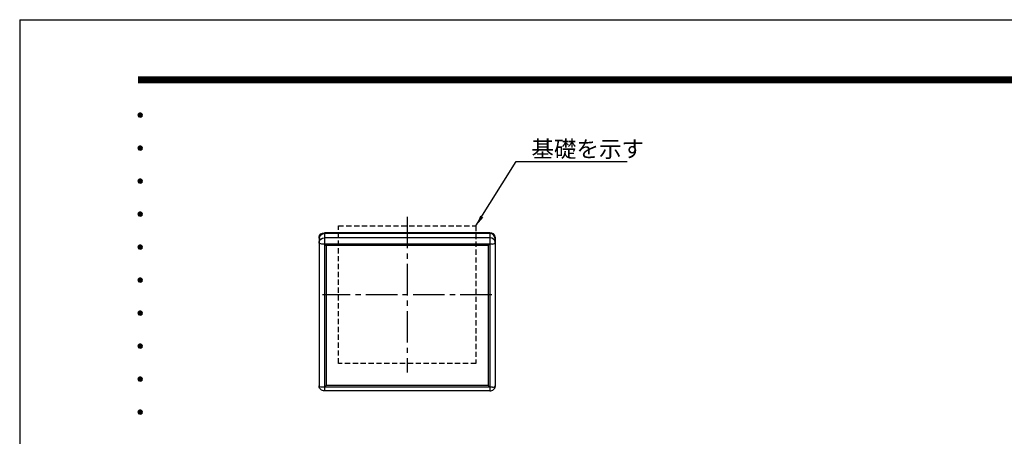
# Model space of a CAD drawing. Extents: x 0 to 8400, y 0 to 5940.
# Drawn here: x 0 to 3578, y 4425 to 5940 of the extents above; entities that cross this region are included whole.
import ezdxf
from ezdxf.enums import TextEntityAlignment as Align

# ---------------------------------------------------------------- set-up
doc = ezdxf.new("R2010")
doc.units = 0
doc.header["$LTSCALE"] = 6
doc.linetypes.add('CENTER2', pattern=[28.575, 19.05, -3.175, 3.175, -3.175])
doc.linetypes.add('HIDDEN2', pattern=[4.7625, 3.175, -1.5875])
doc.layers.get('0').update_dxf_attribs({"linetype": 'CONTINUOUS'})
doc.layers.get('DEFPOINTS').update_dxf_attribs({"linetype": 'CONTINUOUS'})
for name, color, linetype in [('P001', 131, 'CONTINUOUS'), ('P919', 75, 'CONTINUOUS'), ('P_1CENTER', 2, 'CONTINUOUS'), ('P_2DIM', 6, 'CONTINUOUS'), ('P_3TEXT', 60, 'CONTINUOUS'), ('P_5DRAWFRAME', 104, 'CONTINUOUS')]:
    doc.layers.add(name, color=color, linetype=linetype)
doc.styles.add('BIGFONT', font='simplex.shx', dxfattribs={"bigfont": 'bigfont.shx'})
doc.dimstyles.new('DIMBIGFONT$7', dxfattribs={"dimscale": 20, "dimtxt": 3, "dimasz": 2, "dimexe": 1.5, "dimexo": 3, "dimgap": 0.75, "dimtad": 1, "dimdec": 1, "dimdsep": 46, "dimtxsty": 'BIGFONT', "dimsah": 1, "dimcen": 0, "dimclrt": 230, "dimadec": 1, "dimazin": 2, "dimtfac": 0.6, "dimtdec": 1, "dimtofl": 0, "dimtmove": 0, "dimatfit": 3, "dimfxl": 0, "dimtvp": 1, "dimtolj": 1, "dimarcsym": 0})

# ---------------------------------------------------------------- blocks, each defined once
blk = doc.blocks.new('DFP3')
at = {"color": 0}
for p, q in [((21.5, 286.6), (408, 286.6)), ((21.5, 286.55), (408, 286.55)), ((21.5, 286.5), (408, 286.5)), ((21.5, 286.45), (408, 286.45)), ((21.5, 286.4), (408, 286.4)), ((408, 286.35), (21.5, 286.35)), ((21.5, 286.3), (408, 286.3)), ((408, 286.25), (21.5, 286.25)), ((21.5, 286.2), (408, 286.2)), ((408, 286.15), (21.5, 286.15)), ((21.5, 286.1), (408, 286.1)), ((21.5, 286.05), (408, 286.05)), ((21.5, 286), (408, 286)), ((21.5, 285.95), (408, 285.95)), ((21.5, 285.9), (408, 285.9)), ((21.5, 285.85), (408, 285.85)), ((21.5, 285.8), (408, 285.8)), ((21.5, 285.75), (408, 285.75)), ((21.5, 285.7), (408, 285.7)), ((408, 285.65), (21.5, 285.65)), ((21.5, 285.6), (408, 285.6)), ((21.5, 279.65), (21.9, 280.05)), ((21.5, 279.65), (21.9, 279.25)), ((21.51, 279.73), (21.82, 280.04)), ((21.51, 279.58), (21.97, 280.04)), ((21.51, 279.72), (21.97, 279.26)), ((21.51, 279.57), (21.82, 279.26)), ((21.52, 279.53), (22.02, 280.03)), ((21.52, 279.77), (22.02, 279.27)), ((21.54, 279.48), (22.07, 280.01)), ((21.54, 279.82), (22.07, 279.29)), ((21.55, 279.84), (21.71, 280)), ((21.55, 279.46), (21.71, 279.3)), ((21.56, 279.43), (22.12, 279.99)), ((21.56, 279.87), (22.12, 279.31)), ((21.59, 279.39), (22.16, 279.96)), ((21.59, 279.91), (22.16, 279.34)), ((21.63, 279.94), (22.19, 279.38)), ((21.63, 279.36), (22.19, 279.92)), ((21.67, 279.98), (22.23, 279.42)), ((21.67, 279.32), (22.23, 279.88)), ((21.71, 280), (22.25, 279.46)), ((21.71, 279.3), (22.25, 279.84)), ((21.76, 280.03), (22.28, 279.51)), ((21.76, 279.27), (22.28, 279.79)), ((21.82, 280.04), (22.29, 279.57)), ((21.82, 279.26), (22.29, 279.73)), ((21.88, 280.05), (22.3, 279.63)), ((21.88, 279.25), (22.3, 279.67)), ((21.95, 280.05), (22.3, 279.7)), ((21.95, 279.25), (22.3, 279.6)), ((22.05, 280.02), (22.27, 279.8)), ((22.05, 279.28), (22.27, 279.5)), ((21.5, 273.65), (21.9, 274.05)), ((21.51, 273.73), (21.82, 274.04)), ((21.51, 273.58), (21.97, 274.04)), ((21.52, 273.53), (22.02, 274.03)), ((21.52, 273.77), (22.02, 273.27)), ((21.54, 273.48), (22.07, 274.01)), ((21.54, 273.82), (22.07, 273.29)), ((21.55, 273.84), (21.71, 274)), ((21.56, 273.43), (22.12, 273.99)), ((21.56, 273.87), (22.12, 273.31)), ((21.59, 273.39), (22.16, 273.96)), ((21.59, 273.91), (22.16, 273.34)), ((21.63, 273.94), (22.19, 273.38)), ((21.63, 273.36), (22.19, 273.92)), ((21.67, 273.98), (22.23, 273.42)), ((21.67, 273.32), (22.23, 273.88)), ((21.71, 274), (22.25, 273.46)), ((21.71, 273.3), (22.25, 273.84)), ((21.76, 274.03), (22.28, 273.51)), ((21.76, 273.27), (22.28, 273.79)), ((21.82, 274.04), (22.29, 273.57)), ((21.88, 274.05), (22.3, 273.63)), ((21.95, 274.05), (22.3, 273.7)), ((22.05, 274.02), (22.27, 273.8)), ((21.5, 273.65), (21.9, 273.25)), ((21.51, 273.72), (21.97, 273.26)), ((21.51, 273.57), (21.82, 273.26)), ((21.55, 273.46), (21.71, 273.3)), ((21.82, 273.26), (22.29, 273.73)), ((21.88, 273.25), (22.3, 273.67)), ((21.95, 273.25), (22.3, 273.6)), ((22.05, 273.28), (22.27, 273.5)), ((21.5, 267.65), (21.9, 268.05)), ((21.5, 267.65), (21.9, 267.25)), ((21.51, 267.73), (21.82, 268.04)), ((21.51, 267.58), (21.97, 268.04)), ((21.51, 267.72), (21.97, 267.26)), ((21.51, 267.57), (21.82, 267.26)), ((21.52, 267.53), (22.02, 268.03)), ((21.52, 267.77), (22.02, 267.27)), ((21.54, 267.48), (22.07, 268.01)), ((21.54, 267.82), (22.07, 267.29)), ((21.55, 267.84), (21.71, 268)), ((21.55, 267.46), (21.71, 267.3)), ((21.56, 267.43), (22.12, 267.99)), ((21.56, 267.87), (22.12, 267.31)), ((21.59, 267.39), (22.16, 267.96)), ((21.59, 267.91), (22.16, 267.34)), ((21.63, 267.94), (22.19, 267.38)), ((21.63, 267.36), (22.19, 267.92)), ((21.67, 267.98), (22.23, 267.42)), ((21.67, 267.32), (22.23, 267.88)), ((21.71, 268), (22.25, 267.46)), ((21.71, 267.3), (22.25, 267.84)), ((21.76, 268.03), (22.28, 267.51)), ((21.76, 267.27), (22.28, 267.79)), ((21.82, 268.04), (22.29, 267.57)), ((21.82, 267.26), (22.29, 267.73)), ((21.88, 268.05), (22.3, 267.63)), ((21.88, 267.25), (22.3, 267.67)), ((21.95, 268.05), (22.3, 267.7)), ((21.95, 267.25), (22.3, 267.6)), ((22.05, 268.02), (22.27, 267.8)), ((22.05, 267.28), (22.27, 267.5)), ((21.5, 261.65), (21.9, 262.05)), ((21.5, 261.65), (21.9, 261.25)), ((21.51, 261.73), (21.82, 262.04)), ((21.51, 261.58), (21.97, 262.04)), ((21.51, 261.72), (21.97, 261.26)), ((21.51, 261.57), (21.82, 261.26)), ((21.52, 261.53), (22.02, 262.03)), ((21.52, 261.77), (22.02, 261.27)), ((21.54, 261.48), (22.07, 262.01)), ((21.54, 261.82), (22.07, 261.29)), ((21.55, 261.84), (21.71, 262)), ((21.55, 261.46), (21.71, 261.3)), ((21.56, 261.43), (22.12, 261.99)), ((21.56, 261.87), (22.12, 261.31)), ((21.59, 261.39), (22.16, 261.96)), ((21.59, 261.91), (22.16, 261.34)), ((21.63, 261.94), (22.19, 261.38)), ((21.63, 261.36), (22.19, 261.92)), ((21.67, 261.98), (22.23, 261.42)), ((21.67, 261.32), (22.23, 261.88)), ((21.71, 262), (22.25, 261.46)), ((21.71, 261.3), (22.25, 261.84)), ((21.76, 262.03), (22.28, 261.51)), ((21.76, 261.27), (22.28, 261.79)), ((21.82, 262.04), (22.29, 261.57)), ((21.82, 261.26), (22.29, 261.73)), ((21.88, 262.05), (22.3, 261.63)), ((21.88, 261.25), (22.3, 261.67)), ((21.95, 262.05), (22.3, 261.7)), ((21.95, 261.25), (22.3, 261.6)), ((22.05, 262.02), (22.27, 261.8)), ((22.05, 261.28), (22.27, 261.5)), ((21.5, 255.65), (21.9, 256.05)), ((21.51, 255.73), (21.82, 256.04)), ((21.51, 255.58), (21.97, 256.04)), ((21.52, 255.53), (22.02, 256.03)), ((21.54, 255.48), (22.07, 256.01)), ((21.55, 255.84), (21.71, 256)), ((21.56, 255.43), (22.12, 255.99)), ((21.56, 255.87), (22.12, 255.31)), ((21.59, 255.39), (22.16, 255.96)), ((21.59, 255.91), (22.16, 255.34)), ((21.63, 255.94), (22.19, 255.38)), ((21.63, 255.36), (22.19, 255.92)), ((21.67, 255.98), (22.23, 255.42)), ((21.67, 255.32), (22.23, 255.88)), ((21.71, 256), (22.25, 255.46)), ((21.76, 256.03), (22.28, 255.51)), ((21.82, 256.04), (22.29, 255.57)), ((21.88, 256.05), (22.3, 255.63)), ((21.95, 256.05), (22.3, 255.7)), ((22.05, 256.02), (22.27, 255.8)), ((21.5, 255.65), (21.9, 255.25)), ((21.51, 255.72), (21.97, 255.26)), ((21.51, 255.57), (21.82, 255.26)), ((21.52, 255.77), (22.02, 255.27)), ((21.54, 255.82), (22.07, 255.29)), ((21.55, 255.46), (21.71, 255.3)), ((21.71, 255.3), (22.25, 255.84)), ((21.76, 255.27), (22.28, 255.79)), ((21.82, 255.26), (22.29, 255.73)), ((21.88, 255.25), (22.3, 255.67)), ((21.95, 255.25), (22.3, 255.6)), ((22.05, 255.28), (22.27, 255.5)), ((21.5, 249.65), (21.9, 250.05)), ((21.5, 249.65), (21.9, 249.25)), ((21.51, 249.73), (21.82, 250.04)), ((21.51, 249.58), (21.97, 250.04)), ((21.51, 249.72), (21.97, 249.26)), ((21.51, 249.57), (21.82, 249.26)), ((21.52, 249.53), (22.02, 250.03)), ((21.52, 249.77), (22.02, 249.27)), ((21.54, 249.48), (22.07, 250.01)), ((21.54, 249.82), (22.07, 249.29)), ((21.55, 249.84), (21.71, 250)), ((21.55, 249.46), (21.71, 249.3)), ((21.56, 249.43), (22.12, 249.99)), ((21.56, 249.87), (22.12, 249.31)), ((21.59, 249.39), (22.16, 249.96)), ((21.59, 249.91), (22.16, 249.34)), ((21.63, 249.94), (22.19, 249.38)), ((21.63, 249.36), (22.19, 249.92)), ((21.67, 249.98), (22.23, 249.42)), ((21.67, 249.32), (22.23, 249.88)), ((21.71, 250), (22.25, 249.46)), ((21.71, 249.3), (22.25, 249.84)), ((21.76, 250.03), (22.28, 249.51)), ((21.76, 249.27), (22.28, 249.79)), ((21.82, 250.04), (22.29, 249.57)), ((21.82, 249.26), (22.29, 249.73)), ((21.88, 250.05), (22.3, 249.63)), ((21.88, 249.25), (22.3, 249.67)), ((21.95, 250.05), (22.3, 249.7)), ((21.95, 249.25), (22.3, 249.6)), ((22.05, 250.02), (22.27, 249.8)), ((22.05, 249.28), (22.27, 249.5)), ((21.5, 243.65), (21.9, 244.05)), ((21.5, 243.65), (21.9, 243.25)), ((21.51, 243.73), (21.82, 244.04)), ((21.51, 243.58), (21.97, 244.04)), ((21.51, 243.72), (21.97, 243.26)), ((21.51, 243.57), (21.82, 243.26)), ((21.52, 243.53), (22.02, 244.03)), ((21.52, 243.77), (22.02, 243.27)), ((21.54, 243.48), (22.07, 244.01)), ((21.54, 243.82), (22.07, 243.29)), ((21.55, 243.84), (21.71, 244)), ((21.55, 243.46), (21.71, 243.3)), ((21.56, 243.43), (22.12, 243.99)), ((21.56, 243.87), (22.12, 243.31)), ((21.59, 243.39), (22.16, 243.96)), ((21.59, 243.91), (22.16, 243.34)), ((21.63, 243.94), (22.19, 243.38)), ((21.63, 243.36), (22.19, 243.92)), ((21.67, 243.98), (22.23, 243.42)), ((21.67, 243.32), (22.23, 243.88)), ((21.71, 244), (22.25, 243.46)), ((21.71, 243.3), (22.25, 243.84)), ((21.76, 244.03), (22.28, 243.51)), ((21.76, 243.27), (22.28, 243.79)), ((21.82, 244.04), (22.29, 243.57)), ((21.82, 243.26), (22.29, 243.73)), ((21.88, 244.05), (22.3, 243.63)), ((21.88, 243.25), (22.3, 243.67)), ((21.95, 244.05), (22.3, 243.7)), ((21.95, 243.25), (22.3, 243.6)), ((22.05, 244.02), (22.27, 243.8)), ((22.05, 243.28), (22.27, 243.5)), ((21.5, 237.65), (21.9, 238.05)), ((21.51, 237.73), (21.82, 238.04)), ((21.51, 237.58), (21.97, 238.04)), ((21.52, 237.53), (22.02, 238.03)), ((21.54, 237.48), (22.07, 238.01)), ((21.55, 237.84), (21.71, 238)), ((21.56, 237.43), (22.12, 237.99)), ((21.67, 237.98), (22.23, 237.42)), ((21.71, 238), (22.25, 237.46)), ((21.76, 238.03), (22.28, 237.51)), ((21.82, 238.04), (22.29, 237.57)), ((21.88, 238.05), (22.3, 237.63)), ((21.95, 238.05), (22.3, 237.7)), ((22.05, 238.02), (22.27, 237.8)), ((21.5, 237.65), (21.9, 237.25)), ((21.51, 237.72), (21.97, 237.26)), ((21.51, 237.57), (21.82, 237.26)), ((21.52, 237.77), (22.02, 237.27)), ((21.54, 237.82), (22.07, 237.29)), ((21.55, 237.46), (21.71, 237.3)), ((21.56, 237.87), (22.12, 237.31)), ((21.59, 237.39), (22.16, 237.96)), ((21.59, 237.91), (22.16, 237.34)), ((21.63, 237.94), (22.19, 237.38)), ((21.63, 237.36), (22.19, 237.92)), ((21.67, 237.32), (22.23, 237.88)), ((21.71, 237.3), (22.25, 237.84)), ((21.76, 237.27), (22.28, 237.79)), ((21.82, 237.26), (22.29, 237.73)), ((21.88, 237.25), (22.3, 237.67)), ((21.95, 237.25), (22.3, 237.6)), ((22.05, 237.28), (22.27, 237.5)), ((21.5, 231.65), (21.9, 232.05)), ((21.5, 231.65), (21.9, 231.25)), ((21.51, 231.73), (21.82, 232.04)), ((21.51, 231.58), (21.97, 232.04)), ((21.51, 231.72), (21.97, 231.26)), ((21.51, 231.57), (21.82, 231.26)), ((21.52, 231.53), (22.02, 232.03)), ((21.52, 231.77), (22.02, 231.27)), ((21.54, 231.48), (22.07, 232.01)), ((21.54, 231.82), (22.07, 231.29)), ((21.55, 231.84), (21.71, 232)), ((21.55, 231.46), (21.71, 231.3)), ((21.56, 231.43), (22.12, 231.99)), ((21.56, 231.87), (22.12, 231.31)), ((21.59, 231.39), (22.16, 231.96)), ((21.59, 231.91), (22.16, 231.34)), ((21.63, 231.94), (22.19, 231.38)), ((21.63, 231.36), (22.19, 231.92)), ((21.67, 231.98), (22.23, 231.42)), ((21.67, 231.32), (22.23, 231.88)), ((21.71, 232), (22.25, 231.46)), ((21.71, 231.3), (22.25, 231.84)), ((21.76, 232.03), (22.28, 231.51)), ((21.76, 231.27), (22.28, 231.79)), ((21.82, 232.04), (22.29, 231.57)), ((21.82, 231.26), (22.29, 231.73)), ((21.88, 232.05), (22.3, 231.63)), ((21.88, 231.25), (22.3, 231.67)), ((21.95, 232.05), (22.3, 231.7)), ((21.95, 231.25), (22.3, 231.6)), ((22.05, 232.02), (22.27, 231.8)), ((22.05, 231.28), (22.27, 231.5)), ((21.5, 225.65), (21.9, 226.05)), ((21.5, 225.65), (21.9, 225.25)), ((21.51, 225.73), (21.82, 226.04)), ((21.51, 225.58), (21.97, 226.04)), ((21.51, 225.72), (21.97, 225.26)), ((21.51, 225.57), (21.82, 225.26)), ((21.52, 225.53), (22.02, 226.03)), ((21.52, 225.77), (22.02, 225.27)), ((21.54, 225.48), (22.07, 226.01)), ((21.54, 225.82), (22.07, 225.29)), ((21.55, 225.84), (21.71, 226)), ((21.55, 225.46), (21.71, 225.3)), ((21.56, 225.43), (22.12, 225.99)), ((21.56, 225.87), (22.12, 225.31)), ((21.59, 225.39), (22.16, 225.96)), ((21.59, 225.91), (22.16, 225.34)), ((21.63, 225.94), (22.19, 225.38)), ((21.63, 225.36), (22.19, 225.92)), ((21.67, 225.98), (22.23, 225.42)), ((21.67, 225.32), (22.23, 225.88)), ((21.71, 226), (22.25, 225.46)), ((21.71, 225.3), (22.25, 225.84)), ((21.76, 226.03), (22.28, 225.51)), ((21.76, 225.27), (22.28, 225.79)), ((21.82, 226.04), (22.29, 225.57)), ((21.82, 225.26), (22.29, 225.73)), ((21.88, 226.05), (22.3, 225.63)), ((21.88, 225.25), (22.3, 225.67)), ((21.95, 226.05), (22.3, 225.7)), ((21.95, 225.25), (22.3, 225.6)), ((22.05, 226.02), (22.27, 225.8)), ((22.05, 225.28), (22.27, 225.5))]:
    blk.add_line(p, q, dxfattribs=at)
at = {"layer": 'DEFPOINTS', "color": 0}
for q in [(0, 0), (420, 297)]:
    blk.add_line((0, 297), q, dxfattribs=at)
at = {"color": 83, "style": 'BIGFONT'}
for tag, height, p in [('PROJECT1', 4, (283.38, 25.6)), ('DATE', 3, (344.68, 25.84)), ('SCALE', 3, (379.68, 25.84)), ('PROJECT2', 4, (284.2, 17.84)), ('PROJECT3', 4, (284.2, 10.57)), ('DWGNO', 3, (358.68, 10.57))]:
    blk.add_attdef(tag, text='', height=height, dxfattribs=at).set_placement(p, align=Align.BOTTOM_CENTER)
at = {"color": 83, "ltscale": 0.5, "style": 'BIGFONT', "flags": 8}
for tag, p in [('REV04', (26.47, 27.61)), ('REV03', (26.47, 21.7)), ('REV02', (26.47, 15.58)), ('REV01', (26.47, 10.33))]:
    blk.add_attdef(tag, text='', height=2, dxfattribs=at).set_placement(p, align=Align.BOTTOM_LEFT)
for tag, p in [('REVD4', (80.98, 27.61)), ('R4D', (92.67, 27.61)), ('R4C', (101.8, 27.61)), ('R4A', (110.92, 27.61)), ('REVD3', (80.98, 21.7)), ('R3D', (92.67, 21.7)), ('R3C', (101.8, 21.7)), ('R3A', (110.92, 21.7)), ('REVD2', (80.98, 15.58)), ('R2D', (92.67, 15.58)), ('R2C', (101.8, 15.58)), ('R2A', (110.92, 15.58)), ('REVD1', (80.98, 10.33)), ('R1D', (92.67, 10.33)), ('R1C', (101.8, 10.33)), ('R1A', (110.92, 10.33))]:
    blk.add_attdef(tag, text='', height=2, dxfattribs=at).set_placement(p, align=Align.BOTTOM_CENTER)

msp = doc.modelspace()

# ---------------------------------------------------------------- linework, layer by layer
at = {"layer": 'P001'}
for p, q in [((1107.73, 5165.41), (1107.73, 4590.47)), ((1708.73, 5165.41), (1107.73, 5165.41)), ((1708.73, 5162.64), (1107.73, 5162.64)), ((1708.73, 5161.95), (1107.73, 5161.95)), ((1708.73, 5165.41), (1708.73, 4590.47)), ((1088.23, 5149.68), (1088.23, 5145.97)), ((1088.23, 5145.97), (1089.23, 5145.97)), ((1088.23, 5145.93), (1088.23, 4606.45)), ((1089.23, 5145.93), (1089.23, 5135.74)), ((1718.23, 5124.18), (1098.23, 5124.18)), ((1708.73, 5147.14), (1107.73, 5147.14)), ((1107.73, 5124.18), (1114.23, 5119.21)), ((1114.23, 5119.21), (1114.23, 4610.22)), ((1702.23, 5119.21), (1114.23, 5119.21)), ((1708.73, 5124.18), (1702.23, 5119.21)), ((1702.23, 5119.21), (1702.23, 4610.22)), ((1728.23, 5145.97), (1727.23, 5145.97)), ((1727.23, 5145.93), (1727.23, 5135.74)), ((1728.23, 5149.68), (1728.23, 5145.97)), ((1728.23, 5145.93), (1728.23, 4606.45)), ((1718.23, 4603.7), (1098.23, 4603.7)), ((1114.23, 4610.22), (1107.73, 4603.7)), ((1708.73, 4590.47), (1107.73, 4590.47)), ((1702.23, 4610.22), (1114.23, 4610.22)), ((1702.23, 4610.22), (1708.73, 4603.7))]:
    msp.add_line(p, q, dxfattribs=at)
at = {"layer": 'P001', "extrusion": (0, 0, -1)}
for centre, major_axis, ratio, start_param, end_param in [((1107.73, 5145.97), (-19.5, 0), 0.8549225, -0.0020091, 1.5707963), ((1107.73, 5149.68), (19.5, 0), 0.8065252, 3.1415927, 4.712389), ((1107.73, 5145.93), (-18.5, 0), 0.8660254, 0, 1.5707963), ((1098.23, 5129.22), (-10, 0), 0.5033494, 4.712389, 6.2859532), ((1107.73, 5130.47), (-19.5, 0), 0.8549225, 0, 1.5707963), ((1098.23, 4608.73), (-10, 0), 0.5033496, 4.712389, 6.2831853), ((1107.73, 4606.45), (19.5, 0), 0.8193459, 1.5707963, 3.1415927)]:
    msp.add_ellipse(centre, major_axis=major_axis, ratio=ratio, start_param=start_param, end_param=end_param, dxfattribs=at)
at = {"layer": 'P001'}
for centre, major_axis, ratio, start_param, end_param in [((1708.73, 5149.68), (19.5, 0), 0.8065252, 0, 1.5707963), ((1708.73, 5145.97), (19.5, 0), 0.8549225, -0.0020091, 1.5707963), ((1708.73, 5145.93), (18.5, 0), 0.8660254, 0, 1.5707963), ((1708.73, 5130.47), (19.5, 0), 0.8549225, 0, 1.5707963), ((1718.23, 5129.22), (10, 0), 0.5033494, 4.712389, 6.2859532), ((1708.73, 4606.45), (-19.5, 0), 0.8193459, 1.5707963, 3.1415927), ((1718.23, 4608.73), (10, 0), 0.5033496, 4.712389, 6.2831853)]:
    msp.add_ellipse(centre, major_axis=major_axis, ratio=ratio, start_param=start_param, end_param=end_param, dxfattribs=at)
at = {"layer": 'P919', "linetype": 'HIDDEN2'}
msp.add_lwpolyline([(1658.23, 4689.94), (1158.23, 4689.94), (1158.23, 5189.94), (1658.23, 5189.94)], close=True, dxfattribs=at)
at = {"layer": 'P_1CENTER', "linetype": 'CENTER2'}
for p, q in [((1408.23, 5223.27), (1408.23, 4656.61)), ((1715.52, 4939.94), (1100.94, 4939.94))]:
    msp.add_line(p, q, dxfattribs=at)

# ---------------------------------------------------------------- block references
at = {"layer": 'P_5DRAWFRAME', "xscale": 20, "yscale": 20, "zscale": 20}
msp.add_blockref('DFP3', (0, 0), dxfattribs=at)

# ---------------------------------------------------------------- texts
at = {"layer": 'P_3TEXT', "insert": (1859.84, 5439.89), "char_height": 60, "attachment_point": 7, "style": 'BIGFONT'}
msp.add_mtext('{\\C230;基礎を示す}', dxfattribs=at)

# ---------------------------------------------------------------- leaders
at = {"layer": 'P_2DIM', "annotation_type": 0, "has_hookline": 1, "hookline_direction": 0, "text_width": 348}
msp.add_leader([(1658.23, 5189.94), (1804.84, 5424.89), (1844.84, 5424.89)], dimstyle='DIMBIGFONT$7', dxfattribs=at)

doc.saveas('drawing.dxf')
